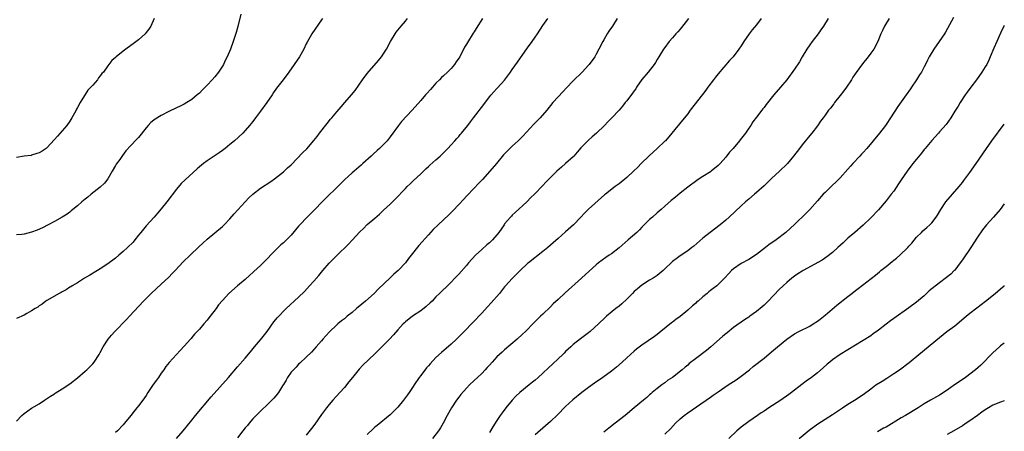
# Model space of a CAD drawing. Units: inches. Extents: x 2499000 to 2502000, y 1479000 to 1482000.
# Drawn here: x 2501742 to 2502000, y 1480169 to 1480277 of the extents above; entities that cross this region are included whole.
import ezdxf

# ---------------------------------------------------------------- set-up
doc = ezdxf.new("R2010")
doc.units = ezdxf.units.IN
doc.header["$MEASUREMENT"] = 0
doc.layers.add('LD24991479_10ft', color=133, linetype='Continuous')

msp = doc.modelspace()

# ---------------------------------------------------------------- linework, layer by layer
at = {"layer": 'LD24991479_10ft'}
for points, elevation in [([(2501799.82, 1480278.18), (2501799.04, 1480274.96), (2501798.62, 1480273.38), (2501797.85, 1480271), (2501797.12, 1480269), (2501796.28, 1480267), (2501795.84, 1480266.16), (2501795.3, 1480265), (2501795, 1480264.52), (2501793.99, 1480263), (2501793, 1480261.77), (2501792.34, 1480261), (2501791, 1480259.54), (2501790.48, 1480259), (2501789.73, 1480258.27), (2501789, 1480257.49), (2501788.43, 1480257), (2501787, 1480255.81), (2501785.73, 1480255), (2501785, 1480254.57), (2501783.93, 1480254.07), (2501783, 1480253.59), (2501781, 1480252.64), (2501779, 1480251.65), (2501777.36, 1480250.64), (2501777, 1480250.37), (2501776.25, 1480249.75), (2501775.55, 1480249), (2501775, 1480248.36), (2501773, 1480245.86), (2501772.57, 1480245.43), (2501771, 1480243.72), (2501769.67, 1480242.33), (2501768.83, 1480241.17), (2501768.09, 1480240.09), (2501767.18, 1480238.82), (2501767, 1480238.55), (2501766.15, 1480237), (2501764.94, 1480235), (2501764.1, 1480233.9), (2501763, 1480232.85), (2501760.62, 1480231), (2501759.75, 1480230.25), (2501759, 1480229.68), (2501758.16, 1480229), (2501757, 1480227.98), (2501755.82, 1480227), (2501755.39, 1480226.61), (2501755, 1480226.32), (2501754.28, 1480225.73), (2501753, 1480224.94), (2501751, 1480223.83), (2501749.34, 1480223), (2501747.83, 1480222.17), (2501746.44, 1480221.56), (2501745, 1480221.01), (2501743, 1480220.53), (2501742.47, 1480220.47), (2501741, 1480220.38)], 7670), ([(2501741, 1480171.48), (2501742.43, 1480173), (2501743, 1480173.5), (2501745, 1480174.91), (2501747, 1480176.09), (2501748.4, 1480177), (2501749.95, 1480178.05), (2501751, 1480178.7), (2501751.17, 1480178.83), (2501753, 1480179.98), (2501755, 1480181.32), (2501757, 1480182.88), (2501759, 1480184.59), (2501759.45, 1480185), (2501760.22, 1480185.78), (2501761, 1480186.53), (2501761.41, 1480187), (2501762.71, 1480189), (2501763, 1480189.52), (2501763.77, 1480191), (2501765.05, 1480193), (2501765.98, 1480194.02), (2501766.85, 1480195), (2501769.87, 1480198.13), (2501770.63, 1480199), (2501774.36, 1480203), (2501776.35, 1480205), (2501777.71, 1480206.29), (2501779, 1480207.44), (2501781, 1480209.29), (2501781.82, 1480210.18), (2501782.64, 1480211), (2501784.75, 1480213.25), (2501786.54, 1480215), (2501788.81, 1480217.19), (2501789.85, 1480218.15), (2501791, 1480219.19), (2501795, 1480222.56), (2501795.48, 1480223), (2501797, 1480224.55), (2501798.12, 1480225.88), (2501800.97, 1480229.03), (2501801.95, 1480230.05), (2501802.95, 1480231), (2501805, 1480232.58), (2501807.7, 1480234.3), (2501808.66, 1480235), (2501811, 1480236.89), (2501812.12, 1480237.88), (2501813, 1480238.71), (2501816.11, 1480241.89), (2501817.12, 1480242.88), (2501819, 1480245.04), (2501819.86, 1480246.14), (2501820.51, 1480247), (2501822.49, 1480249.51), (2501823.39, 1480250.61), (2501823.7, 1480251), (2501825, 1480252.61), (2501826.11, 1480253.89), (2501827.13, 1480255), (2501828.89, 1480257), (2501829.8, 1480258.2), (2501831.72, 1480261), (2501833, 1480262.61), (2501835.96, 1480266.04), (2501836.68, 1480267), (2501838.05, 1480269), (2501839.12, 1480271), (2501840.31, 1480273), (2501840.59, 1480273.41), (2501841, 1480273.94), (2501841.47, 1480274.53), (2501841.89, 1480275), (2501843, 1480276.35), (2501843.5, 1480277)], 7690), ([(2501821.22, 1480277), (2501821, 1480276.66), (2501818.42, 1480273), (2501817.2, 1480270.8), (2501817, 1480270.4), (2501816.36, 1480269), (2501815.22, 1480267), (2501813.85, 1480265), (2501812.4, 1480263), (2501810.94, 1480261), (2501809.23, 1480258.77), (2501808.4, 1480257.6), (2501808.03, 1480257), (2501806.69, 1480255), (2501805, 1480252.71), (2501803.68, 1480251), (2501803, 1480250.08), (2501802.14, 1480249), (2501801, 1480247.66), (2501800.37, 1480247), (2501798.19, 1480245), (2501797, 1480244), (2501795.77, 1480243), (2501795, 1480242.42), (2501794.14, 1480241.86), (2501791, 1480239.72), (2501790.02, 1480239), (2501789, 1480238.12), (2501788.39, 1480237.61), (2501785.23, 1480234.77), (2501784.23, 1480233.77), (2501783, 1480232.35), (2501780.46, 1480229), (2501779, 1480227.12), (2501778, 1480226), (2501777.14, 1480225), (2501775, 1480222.67), (2501773.66, 1480221), (2501773, 1480220.22), (2501772.08, 1480219), (2501771.58, 1480218.42), (2501770.15, 1480217), (2501769, 1480215.95), (2501767.84, 1480215), (2501767, 1480214.25), (2501765, 1480212.72), (2501763, 1480211.44), (2501762.25, 1480211), (2501760.24, 1480209.76), (2501758.88, 1480209), (2501757, 1480207.8), (2501755.62, 1480207), (2501755.26, 1480206.74), (2501755, 1480206.6), (2501754.05, 1480205.95), (2501753, 1480205.42), (2501752.74, 1480205.26), (2501752.21, 1480205), (2501749, 1480203.15), (2501748.76, 1480203), (2501747.8, 1480202.2), (2501747, 1480201.7), (2501746.6, 1480201.4), (2501745.94, 1480201), (2501745, 1480200.4), (2501743.76, 1480199.76), (2501743, 1480199.33), (2501741, 1480198.42)], 7680), ([(2501777.12, 1480277), (2501776.28, 1480275), (2501775.74, 1480274.26), (2501775, 1480273.32), (2501774.74, 1480273), (2501773, 1480271.45), (2501771.6, 1480270.4), (2501771, 1480269.93), (2501769.66, 1480269), (2501769, 1480268.46), (2501767.14, 1480267), (2501767.07, 1480266.93), (2501767, 1480266.85), (2501766.01, 1480265.99), (2501765, 1480264.64), (2501763.84, 1480263), (2501763.42, 1480262.58), (2501763, 1480261.98), (2501762.53, 1480261.47), (2501762.27, 1480261), (2501761, 1480259.6), (2501760.53, 1480259), (2501759.76, 1480258.24), (2501757.69, 1480255), (2501757, 1480253.7), (2501756.73, 1480253.27), (2501756.63, 1480253), (2501756.21, 1480252.21), (2501755.54, 1480251), (2501755, 1480250.14), (2501754.2, 1480249), (2501753, 1480247.58), (2501751.77, 1480246.23), (2501751, 1480245.31), (2501749, 1480243.16), (2501748.79, 1480243), (2501747.72, 1480242.28), (2501747, 1480241.87), (2501746.38, 1480241.62), (2501745, 1480241.19), (2501744.84, 1480241.16), (2501743, 1480240.95), (2501741, 1480240.65)], 7660), ([(2501863.24, 1480277), (2501861.57, 1480274.43), (2501861, 1480273.5), (2501860.79, 1480273.21), (2501859.23, 1480270.78), (2501859, 1480270.34), (2501858.5, 1480269.5), (2501857.24, 1480267), (2501857, 1480266.6), (2501856.32, 1480265.68), (2501855.86, 1480265), (2501855, 1480263.97), (2501854.04, 1480263), (2501853, 1480262.03), (2501852.45, 1480261.55), (2501851.93, 1480261), (2501851, 1480260.1), (2501850.05, 1480259), (2501849.53, 1480258.47), (2501848.6, 1480257.4), (2501848.26, 1480257), (2501847, 1480255.58), (2501844.78, 1480253), (2501842, 1480250), (2501841.19, 1480249), (2501839, 1480246.01), (2501838.19, 1480245), (2501837, 1480243.76), (2501836.23, 1480243), (2501835.57, 1480242.43), (2501834.52, 1480241.48), (2501834.01, 1480241), (2501831.81, 1480239), (2501831.39, 1480238.61), (2501829.54, 1480237), (2501829, 1480236.55), (2501827, 1480234.73), (2501826.12, 1480233.88), (2501821.2, 1480229), (2501819.22, 1480227), (2501818.13, 1480225.87), (2501817.26, 1480225), (2501815.33, 1480223), (2501815, 1480222.64), (2501813, 1480220.28), (2501811.8, 1480219), (2501811, 1480218.22), (2501810.31, 1480217.69), (2501809, 1480216.44), (2501805.68, 1480213), (2501805, 1480212.35), (2501803.25, 1480210.75), (2501803, 1480210.5), (2501802.18, 1480209.82), (2501801, 1480208.68), (2501799.01, 1480206.99), (2501796.72, 1480205), (2501795, 1480203.13), (2501794.03, 1480201.97), (2501793.35, 1480201), (2501791.81, 1480199), (2501791.43, 1480198.57), (2501791, 1480197.99), (2501790.15, 1480197), (2501789, 1480195.67), (2501788.39, 1480195), (2501787.7, 1480194.3), (2501787, 1480193.41), (2501786.8, 1480193.2), (2501786.63, 1480193), (2501785, 1480191.17), (2501783.92, 1480190.08), (2501783, 1480189.02), (2501781.09, 1480186.91), (2501780.19, 1480185.81), (2501779.67, 1480185), (2501779, 1480184.08), (2501778.27, 1480183), (2501777.7, 1480182.3), (2501776.88, 1480181.12), (2501775.45, 1480179), (2501775, 1480178.28), (2501774.12, 1480177), (2501773, 1480175.51), (2501772.6, 1480175), (2501771.87, 1480174.13), (2501771.01, 1480173), (2501769.38, 1480171), (2501769, 1480170.56), (2501767.47, 1480169), (2501767, 1480168.56)], 7700), ([(2501782.99, 1480167), (2501784.76, 1480169), (2501787, 1480171.81), (2501787.97, 1480173), (2501792.1, 1480177.9), (2501796.58, 1480183), (2501799, 1480185.8), (2501801, 1480188.07), (2501802.35, 1480189.65), (2501803.44, 1480191), (2501805, 1480192.83), (2501806.72, 1480195), (2501808.47, 1480197.53), (2501809, 1480198.14), (2501809.36, 1480198.64), (2501811.7, 1480201), (2501815, 1480204.04), (2501816.51, 1480205.49), (2501817.86, 1480207), (2501819, 1480208.24), (2501820.29, 1480209.71), (2501821.33, 1480211), (2501823, 1480212.94), (2501825, 1480214.92), (2501828.11, 1480217.89), (2501829, 1480218.91), (2501831, 1480221.11), (2501831.98, 1480222.02), (2501833, 1480223.05), (2501835, 1480224.71), (2501836.22, 1480225.78), (2501837, 1480226.52), (2501837.23, 1480226.77), (2501839, 1480228.41), (2501839.58, 1480229), (2501840.32, 1480229.68), (2501843, 1480232.52), (2501843.48, 1480233), (2501844.27, 1480233.73), (2501845, 1480234.46), (2501847, 1480236.33), (2501848.35, 1480237.65), (2501849, 1480238.23), (2501849.39, 1480238.61), (2501851, 1480239.97), (2501852.13, 1480241), (2501853, 1480241.82), (2501853.56, 1480242.43), (2501854.13, 1480243), (2501855, 1480243.92), (2501855.98, 1480245), (2501856.44, 1480245.56), (2501857, 1480246.15), (2501857.38, 1480246.62), (2501857.72, 1480247), (2501859.33, 1480249), (2501860.02, 1480249.98), (2501860.85, 1480251), (2501863.54, 1480254.46), (2501865, 1480256.47), (2501865.43, 1480257), (2501866.21, 1480257.79), (2501867, 1480258.72), (2501867.14, 1480258.86), (2501869, 1480260.9), (2501870.57, 1480263), (2501871, 1480263.65), (2501872.4, 1480265.6), (2501875, 1480269.32), (2501876.22, 1480271), (2501877, 1480272.16), (2501877.6, 1480273), (2501879, 1480275.16), (2501880.29, 1480277)], 7710), ([(2501898.53, 1480277), (2501897.24, 1480275), (2501896.32, 1480273.68), (2501895.9, 1480273), (2501895, 1480271.48), (2501894.73, 1480271), (2501893.72, 1480269), (2501893, 1480267.68), (2501892.61, 1480267), (2501891.19, 1480265), (2501891, 1480264.78), (2501889.36, 1480263), (2501887, 1480260.7), (2501885.18, 1480258.82), (2501884.22, 1480257.78), (2501883, 1480256.47), (2501881.68, 1480255), (2501880.04, 1480253), (2501878.33, 1480251), (2501876.69, 1480249.31), (2501873.8, 1480246.2), (2501872.59, 1480245), (2501871, 1480243.54), (2501869.7, 1480242.3), (2501868.73, 1480241.27), (2501866.87, 1480239), (2501865.15, 1480237), (2501863.16, 1480234.84), (2501862.18, 1480233.82), (2501861, 1480232.55), (2501859, 1480230.45), (2501858.27, 1480229.73), (2501857, 1480228.32), (2501855.38, 1480226.62), (2501854.38, 1480225.62), (2501851.6, 1480223), (2501850.3, 1480221.7), (2501849, 1480220.31), (2501846.47, 1480217.53), (2501844.5, 1480215), (2501843.84, 1480214.16), (2501843, 1480213.01), (2501841.06, 1480211), (2501839.94, 1480210.06), (2501839, 1480209.12), (2501835.87, 1480206.13), (2501834.77, 1480205), (2501832.5, 1480203), (2501830.58, 1480201.42), (2501830.13, 1480201), (2501829, 1480200.03), (2501827.74, 1480199), (2501827, 1480198.37), (2501826.22, 1480197.78), (2501825.26, 1480197), (2501825, 1480196.76), (2501823.11, 1480194.89), (2501822.15, 1480193.85), (2501821.36, 1480193), (2501821, 1480192.57), (2501819.58, 1480191), (2501819, 1480190.32), (2501818.37, 1480189.63), (2501817, 1480188.29), (2501815.3, 1480186.7), (2501815, 1480186.45), (2501814.33, 1480185.67), (2501813.61, 1480185), (2501813, 1480184.33), (2501812.11, 1480183), (2501811.71, 1480182.29), (2501811, 1480181.17), (2501810.95, 1480181.05), (2501810.74, 1480180.74), (2501809.69, 1480179), (2501809.41, 1480178.59), (2501809, 1480178.18), (2501808.48, 1480177.52), (2501807, 1480176.05), (2501805, 1480174.12), (2501803.87, 1480173), (2501803, 1480172.1), (2501802.02, 1480171), (2501801.57, 1480170.43), (2501801, 1480169.77), (2501800.38, 1480169), (2501799, 1480167.18)], 7720), ([(2501917.18, 1480277), (2501915.36, 1480274.64), (2501915, 1480274.25), (2501914.43, 1480273.57), (2501913.91, 1480273), (2501913, 1480271.96), (2501912.18, 1480271), (2501911, 1480269.46), (2501910.66, 1480269), (2501909.4, 1480267), (2501909, 1480266.32), (2501908.54, 1480265.46), (2501908.23, 1480265), (2501906.63, 1480263), (2501904.93, 1480261.07), (2501903.59, 1480259), (2501903.37, 1480258.63), (2501903, 1480258.1), (2501902.56, 1480257.44), (2501901, 1480255.43), (2501900.63, 1480255), (2501899.91, 1480254.09), (2501899, 1480253), (2501897.15, 1480251), (2501896.06, 1480249.94), (2501895.16, 1480249), (2501893.12, 1480247), (2501891.99, 1480246.01), (2501891, 1480245.18), (2501890.81, 1480245), (2501889, 1480243.13), (2501888.02, 1480241.98), (2501887.17, 1480241), (2501887, 1480240.82), (2501885, 1480239), (2501883.9, 1480238.1), (2501882.68, 1480237), (2501879.84, 1480234.16), (2501879, 1480233.25), (2501876.81, 1480231), (2501875.89, 1480230.11), (2501874.83, 1480229), (2501871.8, 1480226.2), (2501871, 1480225.48), (2501870.76, 1480225.24), (2501870.52, 1480225), (2501869, 1480223.2), (2501868.85, 1480223), (2501867.5, 1480221), (2501867, 1480220.35), (2501865.78, 1480219), (2501865, 1480218.28), (2501864.31, 1480217.69), (2501863, 1480216.52), (2501861.38, 1480215), (2501859.56, 1480213), (2501859, 1480212.33), (2501857, 1480210.08), (2501855.99, 1480209), (2501855, 1480207.98), (2501854.02, 1480207), (2501852.46, 1480205.54), (2501851.95, 1480205), (2501851, 1480204.06), (2501850, 1480203), (2501849.49, 1480202.51), (2501848.45, 1480201.55), (2501847, 1480200.45), (2501844.84, 1480199), (2501843, 1480197.52), (2501842.73, 1480197.27), (2501842.44, 1480197), (2501841, 1480195.42), (2501839.87, 1480194.13), (2501838.81, 1480193), (2501835.9, 1480190.1), (2501835, 1480189.18), (2501831.84, 1480186.16), (2501830.88, 1480185.12), (2501829.12, 1480183), (2501828.19, 1480181.81), (2501827, 1480180.36), (2501825.83, 1480179), (2501823.96, 1480177), (2501823, 1480175.9), (2501822.27, 1480175), (2501821, 1480173.23), (2501819.28, 1480170.72), (2501818.41, 1480169.59), (2501817, 1480167.89)], 7730), ([(2501936.28, 1480277), (2501935, 1480275.36), (2501933.93, 1480274.07), (2501933.1, 1480273), (2501931.7, 1480271), (2501931, 1480269.91), (2501930.39, 1480269), (2501928.88, 1480267), (2501927.99, 1480266.01), (2501925, 1480262.57), (2501924.3, 1480261.7), (2501923.76, 1480261), (2501922.31, 1480259), (2501921.79, 1480258.21), (2501920.92, 1480257.08), (2501917.66, 1480253), (2501917, 1480252.09), (2501915.65, 1480250.35), (2501912.87, 1480247), (2501911.14, 1480245), (2501911, 1480244.85), (2501909.03, 1480243), (2501907.96, 1480242.04), (2501906.92, 1480241.08), (2501904.83, 1480239), (2501903.9, 1480238.1), (2501902.82, 1480237), (2501901, 1480235.37), (2501899, 1480233.74), (2501898.01, 1480233), (2501895.46, 1480231), (2501895.21, 1480230.79), (2501891, 1480227.04), (2501889.94, 1480226.06), (2501888.97, 1480225), (2501887.02, 1480223), (2501885, 1480221.11), (2501883, 1480219.4), (2501881.72, 1480218.28), (2501880.29, 1480217), (2501879, 1480215.95), (2501875.22, 1480213), (2501875, 1480212.81), (2501873.07, 1480211), (2501872.06, 1480209.94), (2501871, 1480208.9), (2501869.27, 1480207), (2501869, 1480206.7), (2501867.63, 1480205), (2501865.5, 1480202.5), (2501864.54, 1480201.46), (2501863, 1480199.82), (2501860.63, 1480197.37), (2501858.38, 1480195), (2501857, 1480193.59), (2501856.38, 1480193), (2501855, 1480191.73), (2501852.47, 1480189.53), (2501851, 1480188.18), (2501849.45, 1480186.55), (2501849, 1480185.99), (2501848.54, 1480185.46), (2501847, 1480183.45), (2501846.63, 1480183), (2501845.25, 1480181), (2501845, 1480180.59), (2501843.95, 1480179), (2501843.54, 1480178.46), (2501843, 1480177.7), (2501842.47, 1480177), (2501841, 1480175.22), (2501839, 1480173.18), (2501835.57, 1480170.43), (2501835, 1480169.95), (2501834.51, 1480169.49), (2501833, 1480168.03)], 7740), ([(2501953.79, 1480277), (2501952.58, 1480275), (2501951.94, 1480274.06), (2501951.18, 1480273), (2501949.64, 1480271), (2501949, 1480270.14), (2501948.23, 1480269), (2501947.01, 1480267), (2501946.29, 1480265.71), (2501945, 1480263.72), (2501942.99, 1480261), (2501941.34, 1480259), (2501939.62, 1480257), (2501937.53, 1480254.47), (2501937, 1480253.74), (2501936.66, 1480253.34), (2501936.41, 1480253), (2501935, 1480251.16), (2501934.07, 1480249.93), (2501933.51, 1480249), (2501933, 1480248.29), (2501932.16, 1480247), (2501930.77, 1480245.23), (2501930.61, 1480245), (2501928.89, 1480243), (2501927.99, 1480242.01), (2501927, 1480240.69), (2501925.47, 1480239), (2501925, 1480238.51), (2501923.16, 1480237), (2501923, 1480236.88), (2501921, 1480235.65), (2501920, 1480235), (2501919.38, 1480234.62), (2501917, 1480232.82), (2501915, 1480231.26), (2501913.77, 1480230.23), (2501912.67, 1480229.33), (2501911, 1480227.83), (2501910.03, 1480227), (2501909, 1480226.08), (2501907.74, 1480225), (2501907, 1480224.33), (2501905.31, 1480222.69), (2501905, 1480222.39), (2501904.32, 1480221.68), (2501903.63, 1480221), (2501901.39, 1480219), (2501899, 1480216.95), (2501897, 1480215.39), (2501896.43, 1480215), (2501895.55, 1480214.45), (2501893.61, 1480213), (2501893, 1480212.51), (2501891.15, 1480210.85), (2501889.14, 1480209), (2501884.84, 1480205.16), (2501883, 1480203.44), (2501881.76, 1480202.24), (2501881, 1480201.44), (2501879, 1480199.52), (2501878.41, 1480199), (2501876.68, 1480197.32), (2501874.46, 1480195), (2501873.72, 1480194.28), (2501872.32, 1480193), (2501869, 1480190.21), (2501868.36, 1480189.64), (2501867.67, 1480189), (2501867, 1480188.35), (2501865.72, 1480187), (2501865, 1480186.16), (2501864.45, 1480185.55), (2501863.9, 1480185), (2501863, 1480184), (2501861.89, 1480183), (2501861, 1480182.15), (2501859.82, 1480181), (2501859, 1480180.16), (2501857.53, 1480178.47), (2501857, 1480177.8), (2501856.42, 1480177), (2501855.09, 1480175), (2501853.91, 1480173), (2501852.9, 1480171), (2501852.2, 1480169.8), (2501851.7, 1480169), (2501850.1, 1480167)], 7750), ([(2501969.81, 1480277), (2501968.62, 1480275), (2501968.08, 1480273.92), (2501967.67, 1480273), (2501966.85, 1480271), (2501965.77, 1480269), (2501965, 1480267.93), (2501964.3, 1480267), (2501962.82, 1480265.18), (2501961.15, 1480262.85), (2501960.33, 1480261.67), (2501959.96, 1480261), (2501958.62, 1480259), (2501957.91, 1480258.09), (2501957, 1480256.87), (2501955.5, 1480255), (2501955.3, 1480254.7), (2501954.43, 1480253.57), (2501953.95, 1480253), (2501953, 1480251.68), (2501952.47, 1480251), (2501951.85, 1480250.15), (2501951, 1480248.92), (2501949.56, 1480247), (2501949, 1480246.35), (2501947, 1480243.93), (2501946.27, 1480243), (2501944.77, 1480241), (2501943.16, 1480239), (2501943.08, 1480238.92), (2501941.06, 1480237), (2501939, 1480235.15), (2501937.92, 1480234.08), (2501937, 1480233.22), (2501935, 1480231.43), (2501934.48, 1480231), (2501933, 1480229.72), (2501932.63, 1480229.37), (2501932.18, 1480229), (2501931, 1480227.92), (2501927.91, 1480225), (2501927, 1480224.21), (2501925.54, 1480223), (2501922.87, 1480221), (2501921, 1480219.48), (2501918.59, 1480217.41), (2501918.07, 1480217), (2501917, 1480216.19), (2501915, 1480214.82), (2501913.94, 1480214.06), (2501913, 1480213.32), (2501912.82, 1480213.18), (2501911, 1480211.4), (2501910.57, 1480211), (2501909, 1480209.68), (2501907.94, 1480209), (2501907, 1480208.44), (2501905, 1480207.17), (2501903.8, 1480206.2), (2501903, 1480205.47), (2501902.52, 1480205), (2501901, 1480203.45), (2501899.74, 1480202.26), (2501899, 1480201.63), (2501898.19, 1480201), (2501895.75, 1480199), (2501895.33, 1480198.67), (2501893.62, 1480197), (2501891.43, 1480195), (2501891, 1480194.65), (2501888.91, 1480193.09), (2501887, 1480191.59), (2501886.37, 1480191), (2501885, 1480189.77), (2501884.62, 1480189.38), (2501884.22, 1480189), (2501883, 1480187.89), (2501881.53, 1480186.47), (2501880.5, 1480185.5), (2501879, 1480184.06), (2501877.83, 1480183), (2501877, 1480182.28), (2501876.28, 1480181.72), (2501875.45, 1480181), (2501873, 1480179.05), (2501871.93, 1480178.07), (2501870.95, 1480177.05), (2501869.3, 1480175), (2501868.32, 1480173.68), (2501867.86, 1480173), (2501867, 1480171.72), (2501865.93, 1480170.07), (2501865, 1480168.54)], 7760), ([(2501986.69, 1480277.31), (2501984.55, 1480273.45), (2501984.28, 1480273), (2501982.94, 1480271), (2501981.51, 1480269), (2501980.29, 1480267), (2501979.86, 1480266.14), (2501979.33, 1480265), (2501979, 1480264.33), (2501978.26, 1480263), (2501977.75, 1480262.25), (2501977.02, 1480261), (2501975.69, 1480259), (2501975.39, 1480258.61), (2501974.28, 1480257), (2501972.05, 1480253.95), (2501970.17, 1480251), (2501969, 1480249.24), (2501968.84, 1480249), (2501967.31, 1480247), (2501965.66, 1480245), (2501963.94, 1480243), (2501963, 1480241.94), (2501962.55, 1480241.45), (2501962.16, 1480241), (2501960.31, 1480239), (2501959.67, 1480238.33), (2501959, 1480237.57), (2501957, 1480235.32), (2501955.87, 1480234.13), (2501955, 1480233.36), (2501953, 1480231.48), (2501952.54, 1480231), (2501951, 1480229.29), (2501948.99, 1480227), (2501948.02, 1480225.98), (2501945, 1480223.04), (2501943.94, 1480222.06), (2501942.74, 1480221), (2501940.15, 1480219), (2501938.3, 1480217.7), (2501937.39, 1480217), (2501935, 1480215.22), (2501933, 1480213.91), (2501931, 1480212.81), (2501929, 1480211.47), (2501928.49, 1480211), (2501927.76, 1480210.24), (2501926.62, 1480209), (2501925, 1480207.31), (2501924.64, 1480207), (2501923.7, 1480206.3), (2501923, 1480205.75), (2501922.56, 1480205.44), (2501922.07, 1480205), (2501921, 1480204.14), (2501919.71, 1480203), (2501919.32, 1480202.68), (2501919, 1480202.38), (2501918.25, 1480201.75), (2501917, 1480200.57), (2501915.04, 1480198.96), (2501913.86, 1480198.14), (2501913, 1480197.45), (2501912.74, 1480197.26), (2501909.99, 1480195), (2501909, 1480194.24), (2501908.29, 1480193.71), (2501905, 1480191.45), (2501903.61, 1480190.39), (2501903, 1480189.84), (2501901, 1480188.12), (2501899.78, 1480187), (2501898.31, 1480185.69), (2501897.49, 1480185), (2501897, 1480184.62), (2501894.75, 1480183), (2501892.52, 1480181.48), (2501891, 1480180.35), (2501889.23, 1480179), (2501886.91, 1480177.09), (2501885, 1480175.34), (2501882.83, 1480173.17), (2501881, 1480171.45), (2501879.7, 1480170.3), (2501877, 1480167.96)], 7770), ([(2502000, 1480275.22), (2501999.9, 1480275), (2501999, 1480273.18), (2501998, 1480271), (2501997.22, 1480269.22), (2501996.33, 1480267), (2501995.93, 1480266.07), (2501995.39, 1480265), (2501995, 1480264.35), (2501994.15, 1480263), (2501992.71, 1480261), (2501991.21, 1480259), (2501990.3, 1480257.7), (2501989.76, 1480257), (2501988.4, 1480255), (2501987.9, 1480254.1), (2501987, 1480252.71), (2501985.99, 1480251), (2501984.73, 1480249.27), (2501983, 1480247.3), (2501982.71, 1480247), (2501981, 1480245.08), (2501979.29, 1480243), (2501979, 1480242.68), (2501978.28, 1480241.73), (2501977, 1480240.21), (2501976.05, 1480239), (2501975.61, 1480238.39), (2501975, 1480237.62), (2501974.54, 1480237), (2501973, 1480234.79), (2501972.29, 1480233.71), (2501971, 1480231.83), (2501970.38, 1480231), (2501969, 1480229.27), (2501967, 1480226.89), (2501965, 1480224.78), (2501963, 1480222.9), (2501960.83, 1480221), (2501959, 1480219.47), (2501958.52, 1480219), (2501957.72, 1480218.28), (2501956.39, 1480217), (2501955, 1480215.75), (2501953.45, 1480214.55), (2501952.26, 1480213.75), (2501947.23, 1480211), (2501947, 1480210.86), (2501945.9, 1480210.1), (2501945, 1480209.51), (2501944.31, 1480209), (2501943, 1480207.89), (2501942.01, 1480207), (2501941, 1480206.03), (2501938.12, 1480203), (2501937, 1480201.91), (2501936.52, 1480201.48), (2501935, 1480200.27), (2501933.28, 1480199), (2501933, 1480198.81), (2501931.9, 1480198.1), (2501929, 1480196.06), (2501927.3, 1480194.7), (2501927, 1480194.43), (2501926.21, 1480193.79), (2501925.37, 1480193), (2501923.1, 1480191), (2501921.95, 1480190.05), (2501919, 1480187.85), (2501917.41, 1480186.59), (2501917, 1480186.23), (2501916.31, 1480185.69), (2501915.56, 1480185), (2501913.03, 1480183), (2501911.77, 1480182.23), (2501911, 1480181.59), (2501910.23, 1480181), (2501909, 1480180.1), (2501907.72, 1480179), (2501907.31, 1480178.69), (2501907, 1480178.4), (2501906.24, 1480177.76), (2501905.4, 1480177), (2501903, 1480174.98), (2501900.57, 1480173), (2501898.02, 1480171), (2501896.31, 1480169.69), (2501895, 1480168.62)], 7780), ([(2501911, 1480168.09), (2501912.46, 1480169.54), (2501913.83, 1480171), (2501915, 1480172.11), (2501916.1, 1480173), (2501917, 1480173.68), (2501919.31, 1480175.31), (2501923, 1480177.85), (2501923.69, 1480178.31), (2501925, 1480179.23), (2501927.62, 1480181), (2501929.66, 1480182.34), (2501931, 1480183.28), (2501933.16, 1480185), (2501934.15, 1480185.86), (2501937, 1480188.07), (2501939, 1480189.67), (2501940.56, 1480191), (2501943, 1480193.04), (2501945, 1480194.38), (2501946.17, 1480195), (2501949, 1480196.44), (2501949.91, 1480197), (2501951, 1480197.73), (2501951.72, 1480198.28), (2501953, 1480199.31), (2501956.11, 1480201.89), (2501959, 1480204.21), (2501960.06, 1480205), (2501961, 1480205.75), (2501961.73, 1480206.27), (2501966.2, 1480209.8), (2501967.31, 1480210.69), (2501967.67, 1480211), (2501969, 1480212.04), (2501970.64, 1480213.36), (2501971, 1480213.67), (2501971.75, 1480214.25), (2501972.59, 1480215), (2501974.71, 1480217), (2501975, 1480217.34), (2501975.8, 1480218.2), (2501977, 1480219.71), (2501978.25, 1480221), (2501978.63, 1480221.37), (2501979.71, 1480222.29), (2501980.51, 1480223), (2501981, 1480223.51), (2501982.13, 1480225), (2501982.47, 1480225.53), (2501983.32, 1480227), (2501984.64, 1480229), (2501986.38, 1480231), (2501988.15, 1480233), (2501989, 1480234.03), (2501989.43, 1480234.57), (2501991, 1480236.67), (2501992.65, 1480239), (2501995.3, 1480243), (2501996.72, 1480245), (2502000, 1480249.31)], 7790), ([(2502000, 1480228.43), (2501998.9, 1480227), (2501997.15, 1480225), (2501995.37, 1480223), (2501994.31, 1480221.69), (2501993, 1480219.77), (2501991.2, 1480217), (2501989, 1480213.77), (2501988.45, 1480213), (2501987, 1480211.13), (2501986.88, 1480211), (2501985.94, 1480210.06), (2501984.85, 1480209.15), (2501983, 1480207.78), (2501980.34, 1480205.65), (2501979, 1480204.4), (2501977, 1480202.7), (2501975, 1480201.21), (2501971, 1480198.46), (2501970.15, 1480197.84), (2501969, 1480196.97), (2501967, 1480195.4), (2501965.63, 1480194.37), (2501965, 1480193.91), (2501963, 1480192.63), (2501959, 1480190.22), (2501957, 1480188.97), (2501955, 1480187.59), (2501954.23, 1480187), (2501953.56, 1480186.44), (2501952.51, 1480185.49), (2501951, 1480184.19), (2501949.49, 1480183), (2501948.04, 1480181.96), (2501946.91, 1480181.09), (2501944.25, 1480179), (2501943.53, 1480178.47), (2501941.38, 1480177), (2501938.28, 1480175), (2501937, 1480174.15), (2501936.29, 1480173.71), (2501935.26, 1480173), (2501933, 1480171.44), (2501931, 1480169.92), (2501929.89, 1480169), (2501927.76, 1480167)], 7800), ([(2501946.26, 1480167), (2501948.86, 1480169.14), (2501951.15, 1480170.85), (2501953, 1480172.04), (2501955, 1480173.3), (2501956.02, 1480173.98), (2501957.61, 1480175), (2501959, 1480175.96), (2501960.75, 1480177), (2501963, 1480178.54), (2501965, 1480180.03), (2501966.34, 1480181), (2501967.96, 1480182.04), (2501969.19, 1480182.81), (2501971, 1480183.99), (2501972.48, 1480185), (2501975.08, 1480186.92), (2501977.63, 1480189), (2501983, 1480193.46), (2501984.97, 1480195), (2501987, 1480196.54), (2501990.02, 1480199), (2501991, 1480199.82), (2501992.77, 1480201.23), (2501993.9, 1480202.1), (2501995.1, 1480203), (2501997.61, 1480205), (2501999, 1480206.18), (2501999.93, 1480207), (2502000, 1480207.07)], 7810), ([(2502000, 1480191.99), (2501999, 1480191.25), (2501998.72, 1480191), (2501997, 1480189.41), (2501993.82, 1480186.18), (2501992.49, 1480185), (2501989.86, 1480183), (2501988.14, 1480181.86), (2501986.94, 1480181), (2501985, 1480179.68), (2501983, 1480178.35), (2501980.68, 1480177), (2501979, 1480176.07), (2501977.39, 1480175), (2501974.13, 1480173), (2501973, 1480172.37), (2501969, 1480169.98), (2501968.35, 1480169.65), (2501966.75, 1480168.75)], 7820), ([(2502000, 1480176.87), (2501999, 1480176.54), (2501997, 1480175.68), (2501995.85, 1480175), (2501995, 1480174.48), (2501994.12, 1480173.88), (2501993, 1480173.05), (2501991, 1480171.64), (2501990.02, 1480171), (2501989, 1480170.34), (2501986.8, 1480169), (2501985, 1480167.99)], 7830)]:
    msp.add_lwpolyline(points, dxfattribs=dict(at, elevation=elevation))

doc.saveas('drawing.dxf')
